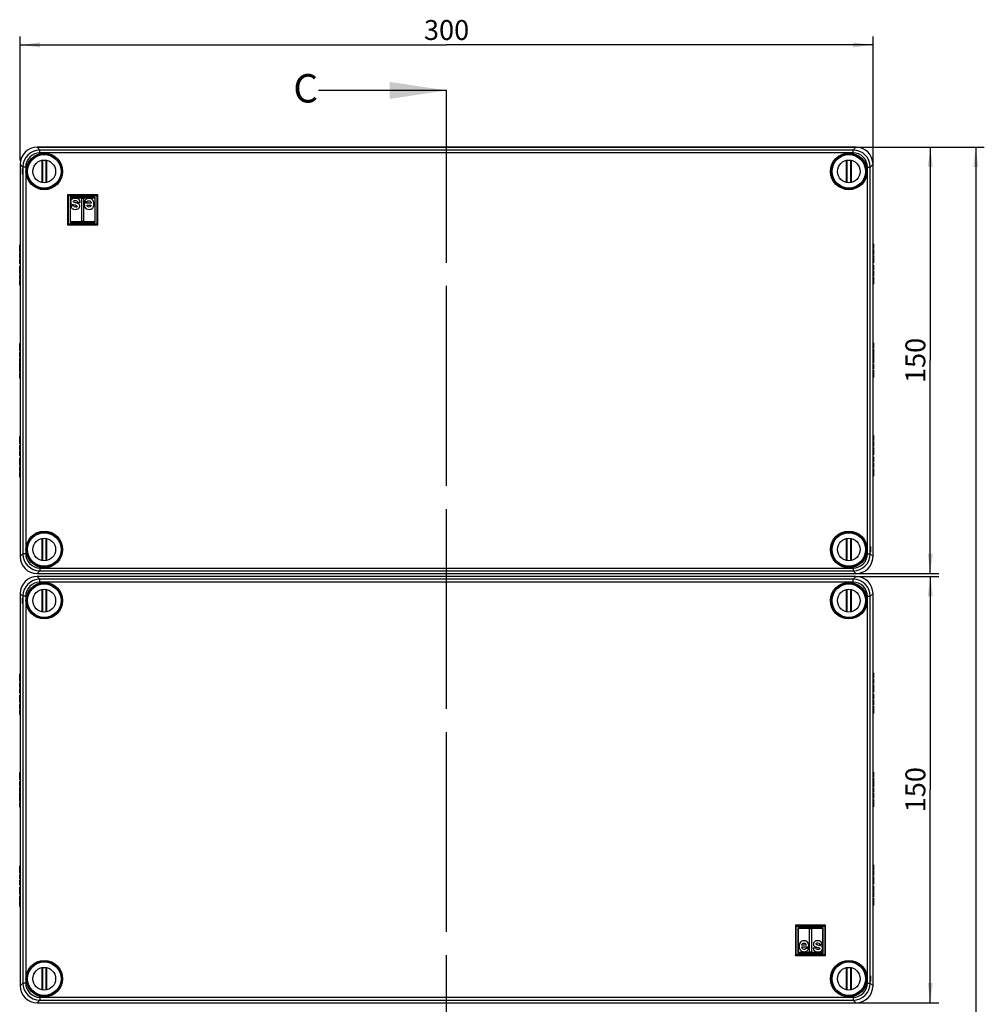
# Model space of a CAD drawing. Units: millimetres. Extents: x 0 to 1189, y 0 to 841.
# Drawn here: x 426 to 596, y 515 to 688 of the extents above; entities that cross this region are included whole.
import ezdxf

# ---------------------------------------------------------------- set-up
doc = ezdxf.new("R2010")
doc.units = ezdxf.units.MM
doc.header["$LTSCALE"] = 65.395
doc.linetypes.add('CENTER', pattern=[0.6, 0.375, -0.075, 0.075, -0.075])
doc.layers.get('0').update_dxf_attribs({"linetype": 'CONTINUOUS'})
for name, color, linetype in [('AUSFORMSCHRAEGEN', 7, 'CONTINUOUS'), ('BEZUGSACHSEN', 7, 'CONTINUOUS'), ('BG_STARTBEZUEGE', 7, 'CONTINUOUS'), ('KONSTRUKTIONSELEMENTE', 7, 'CONTINUOUS'), ('RUNDUNGEN', 7, 'CONTINUOUS'), ('ZEICHNUNGSBEMASSUNGEN', 7, 'CONTINUOUS')]:
    doc.layers.add(name, color=color, linetype=linetype)
doc.styles.get("Standard").update_dxf_attribs({"font": 'txt', "width": 0.7})
doc.dimstyles.new('DIMSTYLE_2', dxfattribs={"dimtxt": 3.5, "dimasz": 3.5, "dimexe": 0.18, "dimexo": 0.0625, "dimgap": 0.09, "dimtad": 1, "dimdec": 3, "dimlfac": 2, "dimdsep": 46, "dimtxsty": 'STANDARD', "dimblk": '_FILLED', "dimblk1": '_FILLED', "dimblk2": '_FILLED', "dimcen": 0.09, "dimclrt": 5, "dimadec": 0, "dimazin": 0, "dimtp": 0.5, "dimtm": 0.5, "dimtfac": 1, "dimtdec": 3, "dimtofl": 0, "dimtmove": 0, "dimatfit": 3, "dimldrblk": '_FILLED', "dimfxl": 1, "dimtolj": 1, "dimarcsym": 0})
doc.dimstyles.new('DIMSTYLE_5', dxfattribs={"dimtxt": 3.5, "dimasz": 3.5, "dimexe": 0.18, "dimexo": 0.0625, "dimgap": 0.09, "dimtad": 1, "dimdec": 3, "dimlfac": 2, "dimdsep": 46, "dimtxsty": 'STANDARD', "dimblk": '_FILLED', "dimblk1": '_FILLED', "dimblk2": '_FILLED', "dimcen": 0.09, "dimclrt": 5, "dimadec": 0, "dimazin": 0, "dimtp": 1.2, "dimtm": 1.2, "dimtfac": 1, "dimtdec": 3, "dimtofl": 0, "dimtmove": 0, "dimatfit": 3, "dimldrblk": '_FILLED', "dimfxl": 1, "dimtolj": 1, "dimarcsym": 0})

# ---------------------------------------------------------------- blocks, each defined once
blk = doc.blocks.new('_FILLED')
at = {"color": 0, "linetype": 'BYBLOCK'}
blk.add_solid([(0, 0), (-1, 0.125), (-1, -0.125)], dxfattribs=at)
blk = doc.blocks.new('*D2')
at = {"layer": 'ZEICHNUNGSBEMASSUNGEN', "color": 2, "linetype": 'CONTINUOUS'}
for p, q in [((426.56, 662.94), (426.56, 684.79)), ((576.56, 660.67), (576.56, 684.79)), ((426.56, 683.29), (501.56, 683.29)), ((576.56, 683.29), (501.56, 683.29))]:
    blk.add_line(p, q, dxfattribs=at)
at = {"layer": 'ZEICHNUNGSBEMASSUNGEN', "color": 2, "linetype": 'CONTINUOUS', "xscale": 3.5, "yscale": 3.5, "zscale": 3.5, "rotation": 180}
blk.add_blockref('_FILLED', (426.56, 683.29), dxfattribs=at)
at = {"layer": 'ZEICHNUNGSBEMASSUNGEN', "color": 2, "linetype": 'CONTINUOUS', "xscale": 3.5, "yscale": 3.5, "zscale": 3.5}
blk.add_blockref('_FILLED', (576.56, 683.29), dxfattribs=at)
at = {"layer": 'ZEICHNUNGSBEMASSUNGEN', "color": 5, "linetype": 'CONTINUOUS', "insert": (501.56, 687.66), "char_height": 3.5, "width": 8, "attachment_point": 2, "line_spacing_factor": 0.9}
blk.add_mtext('300', dxfattribs=at)
blk = doc.blocks.new('*D14')
at = {"layer": 'ZEICHNUNGSBEMASSUNGEN', "color": 2, "linetype": 'CONTINUOUS'}
for p, q in [((573.56, 589.79), (588.13, 589.79)), ((586.63, 589.79), (586.63, 552.29)), ((586.63, 514.79), (586.63, 552.29)), ((573.56, 514.79), (588.13, 514.79))]:
    blk.add_line(p, q, dxfattribs=at)
at = {"layer": 'ZEICHNUNGSBEMASSUNGEN', "color": 2, "linetype": 'CONTINUOUS', "xscale": 3.5, "yscale": 3.5, "zscale": 3.5}
for p, rotation in [((586.63, 589.79), 90), ((586.63, 514.79), 270)]:
    blk.add_blockref('_FILLED', p, dxfattribs=dict(at, rotation=rotation))
at = {"layer": 'ZEICHNUNGSBEMASSUNGEN', "color": 5, "linetype": 'CONTINUOUS', "insert": (582.26, 552.29), "char_height": 3.5, "width": 7.25, "attachment_point": 2, "rotation": 90, "line_spacing_factor": 0.9}
blk.add_mtext('150', dxfattribs=at)
blk = doc.blocks.new('*D15')
at = {"layer": 'ZEICHNUNGSBEMASSUNGEN', "color": 2, "linetype": 'CONTINUOUS'}
for p, q in [((573.56, 665.29), (588.13, 665.29)), ((586.63, 665.29), (586.63, 627.79)), ((586.63, 590.29), (586.63, 627.79)), ((573.56, 590.29), (588.13, 590.29))]:
    blk.add_line(p, q, dxfattribs=at)
at = {"layer": 'ZEICHNUNGSBEMASSUNGEN', "color": 2, "linetype": 'CONTINUOUS', "xscale": 3.5, "yscale": 3.5, "zscale": 3.5}
for p, rotation in [((586.63, 665.29), 90), ((586.63, 590.29), 270)]:
    blk.add_blockref('_FILLED', p, dxfattribs=dict(at, rotation=rotation))
at = {"layer": 'ZEICHNUNGSBEMASSUNGEN', "color": 5, "linetype": 'CONTINUOUS', "insert": (582.26, 627.79), "char_height": 3.5, "width": 7.25, "attachment_point": 2, "rotation": 90, "line_spacing_factor": 0.9}
blk.add_mtext('150', dxfattribs=at)
blk = doc.blocks.new('*D16')
at = {"layer": 'ZEICHNUNGSBEMASSUNGEN', "color": 2, "linetype": 'CONTINUOUS'}
for p, q in [((429.56, 665.29), (596.13, 665.29)), ((594.63, 665.29), (594.63, 402.04)), ((594.63, 138.79), (594.63, 402.04)), ((429.56, 138.79), (596.13, 138.79))]:
    blk.add_line(p, q, dxfattribs=at)
at = {"layer": 'ZEICHNUNGSBEMASSUNGEN', "color": 2, "linetype": 'CONTINUOUS', "xscale": 3.5, "yscale": 3.5, "zscale": 3.5}
for p, rotation in [((594.63, 665.29), 90), ((594.63, 138.79), 270)]:
    blk.add_blockref('_FILLED', p, dxfattribs=dict(at, rotation=rotation))
at = {"layer": 'ZEICHNUNGSBEMASSUNGEN', "color": 5, "linetype": 'CONTINUOUS', "insert": (590.26, 402.04), "char_height": 3.5, "width": 9.75, "attachment_point": 2, "rotation": 90, "line_spacing_factor": 0.9}
blk.add_mtext('1053', dxfattribs=at)

msp = doc.modelspace()

# ---------------------------------------------------------------- linework, layer by layer
at = {"color": 7, "linetype": 'CONTINUOUS'}
for p, q in [((501.558, 675.28974), (479.01186, 675.28974)), ((435.333, 656.51474), (435.333, 652.06474)), ((439.783, 656.51474), (435.333, 656.51474)), ((435.43752, 655.65416), (435.433, 656.41474)), ((435.433, 656.41474), (439.683, 656.41474)), ((439.683, 656.41474), (439.683, 652.16474)), ((439.783, 652.06474), (439.783, 656.51474)), ((435.433, 652.16474), (435.43795, 655.66099)), ((435.98431, 654.97701), (435.49891, 654.97701)), ((436.30512, 655.07901), (435.93, 655.1671)), ((436.30508, 655.07885), (436.34751, 655.07036)), ((436.62416, 655.6576), (437.10956, 655.6576)), ((437.333, 656.28974), (437.333, 652.28974)), ((437.783, 656.28974), (437.333, 656.28974)), ((437.783, 652.28974), (437.783, 656.28974)), ((439.06352, 655.45733), (437.83134, 655.45733)), ((437.85171, 655.72379), (438.33711, 655.72379)), ((438.31674, 655.12297), (439.06012, 655.12297)), ((435.333, 652.06474), (439.783, 652.06474)), ((439.683, 652.16474), (435.433, 652.16474)), ((437.333, 652.28974), (437.783, 652.28974)), ((426.483, 646.85888), (426.483, 648.13974)), ((426.558, 648.13974), (426.483, 648.13974)), ((426.558, 647.92472), (426.483, 647.92472)), ((576.558, 648.32143), (576.633, 648.32143)), ((576.633, 648.32143), (576.633, 647.46958)), ((426.558, 647.49468), (426.483, 647.49468)), ((426.558, 647.0739), (426.483, 647.0739)), ((426.558, 646.85888), (426.483, 646.85888)), ((426.483, 645.77863), (426.483, 646.63357)), ((426.558, 646.63357), (426.483, 646.63357)), ((576.558, 647.46958), (576.633, 647.46958)), ((576.558, 647.30085), (576.633, 647.30085)), ((576.558, 646.44592), (576.633, 646.44592)), ((576.558, 646.22061), (576.633, 646.22061)), ((576.558, 646.00559), (576.633, 646.00559)), ((576.633, 647.30085), (576.633, 646.44592)), ((576.633, 646.22061), (576.633, 644.93974)), ((426.558, 645.77863), (426.483, 645.77863)), ((426.483, 644.75806), (426.483, 645.60991)), ((426.558, 645.60991), (426.483, 645.60991)), ((426.558, 644.75806), (426.483, 644.75806)), ((426.483, 643.10888), (426.483, 644.38974)), ((426.558, 644.38974), (426.483, 644.38974)), ((576.558, 645.5848), (576.633, 645.5848)), ((576.558, 645.15476), (576.633, 645.15476)), ((576.558, 644.93974), (576.633, 644.93974)), ((576.558, 644.57143), (576.633, 644.57143)), ((576.633, 644.57143), (576.633, 643.71958)), ((426.558, 644.17472), (426.483, 644.17472)), ((426.558, 643.74468), (426.483, 643.74468)), ((426.558, 643.3239), (426.483, 643.3239)), ((426.558, 643.10888), (426.483, 643.10888)), ((426.483, 642.02863), (426.483, 642.88357)), ((426.558, 642.88357), (426.483, 642.88357)), ((576.558, 643.71958), (576.633, 643.71958)), ((576.558, 643.55085), (576.633, 643.55085)), ((576.558, 642.69592), (576.633, 642.69592)), ((576.633, 643.55085), (576.633, 642.69592)), ((426.558, 642.02863), (426.483, 642.02863)), ((426.483, 641.00806), (426.483, 641.85991)), ((426.558, 641.85991), (426.483, 641.85991)), ((426.558, 641.00806), (426.483, 641.00806)), ((576.558, 642.47061), (576.633, 642.47061)), ((576.558, 642.25559), (576.633, 642.25559)), ((576.558, 641.8348), (576.633, 641.8348)), ((576.558, 641.40476), (576.633, 641.40476)), ((576.558, 641.18974), (576.633, 641.18974)), ((576.633, 642.47061), (576.633, 641.18974)), ((426.483, 629.50888), (426.483, 630.78974)), ((426.558, 630.78974), (426.483, 630.78974)), ((426.558, 630.57472), (426.483, 630.57472)), ((576.558, 630.88542), (576.633, 630.88542)), ((576.633, 630.88542), (576.633, 630.03048)), ((426.558, 630.14468), (426.483, 630.14468)), ((426.558, 629.7239), (426.483, 629.7239)), ((426.558, 629.50888), (426.483, 629.50888)), ((426.483, 628.42863), (426.483, 629.28357)), ((426.558, 629.28357), (426.483, 629.28357)), ((576.558, 630.03048), (576.633, 630.03048)), ((576.558, 629.8597), (576.633, 629.8597)), ((576.558, 629.84324), (576.633, 629.84324)), ((576.558, 628.98727), (576.633, 628.98727)), ((576.558, 628.97904), (576.633, 628.97904)), ((576.558, 628.93583), (576.633, 628.93583)), ((576.558, 628.77122), (576.633, 628.77122)), ((576.633, 629.8597), (576.633, 628.98727)), ((576.633, 628.93583), (576.633, 628.26814)), ((426.558, 628.42863), (426.483, 628.42863)), ((426.558, 628.26197), (426.483, 628.26197)), ((426.483, 627.43583), (426.483, 628.23419)), ((426.558, 628.23419), (426.483, 628.23419)), ((426.558, 627.43583), (426.483, 627.43583)), ((426.483, 627.406), (426.483, 627.42663)), ((426.558, 627.406), (426.483, 627.406)), ((426.483, 626.64365), (426.483, 627.31135)), ((426.558, 627.31135), (426.483, 627.31135)), ((576.558, 628.26814), (576.633, 628.26814)), ((576.558, 628.17349), (576.633, 628.17349)), ((576.558, 628.14365), (576.633, 628.14365)), ((576.558, 627.3453), (576.633, 627.3453)), ((576.558, 627.31752), (576.633, 627.31752)), ((576.558, 627.15085), (576.633, 627.15085)), ((576.633, 628.17349), (576.633, 628.15286)), ((576.633, 628.14365), (576.633, 627.3453)), ((576.633, 627.15085), (576.633, 626.29592)), ((426.558, 626.80826), (426.483, 626.80826)), ((426.558, 626.64365), (426.483, 626.64365)), ((426.558, 626.60044), (426.483, 626.60044)), ((426.483, 625.71978), (426.483, 626.59221)), ((426.558, 626.59221), (426.483, 626.59221)), ((426.558, 625.73624), (426.483, 625.73624)), ((426.558, 625.71978), (426.483, 625.71978)), ((426.483, 624.69406), (426.483, 625.549)), ((426.558, 625.549), (426.483, 625.549)), ((576.558, 626.29592), (576.633, 626.29592)), ((576.558, 626.07061), (576.633, 626.07061)), ((576.558, 625.85559), (576.633, 625.85559)), ((576.558, 625.4348), (576.633, 625.4348)), ((576.633, 626.07061), (576.633, 624.78974)), ((426.558, 624.69406), (426.483, 624.69406)), ((576.558, 625.00476), (576.633, 625.00476)), ((576.558, 624.78974), (576.633, 624.78974)), ((426.483, 613.10888), (426.483, 614.38974)), ((426.558, 614.38974), (426.483, 614.38974)), ((426.558, 614.17472), (426.483, 614.17472)), ((426.558, 613.74468), (426.483, 613.74468)), ((426.558, 613.3239), (426.483, 613.3239)), ((426.558, 613.10888), (426.483, 613.10888)), ((576.558, 614.57143), (576.633, 614.57143)), ((576.558, 613.71958), (576.633, 613.71958)), ((576.558, 613.55085), (576.633, 613.55085)), ((576.633, 614.57143), (576.633, 613.71958)), ((576.633, 613.55085), (576.633, 612.69592)), ((426.483, 612.02863), (426.483, 612.88357)), ((426.558, 612.88357), (426.483, 612.88357)), ((426.558, 612.02863), (426.483, 612.02863)), ((426.483, 611.00806), (426.483, 611.85991)), ((426.558, 611.85991), (426.483, 611.85991)), ((576.558, 612.69592), (576.633, 612.69592)), ((576.558, 612.47061), (576.633, 612.47061)), ((576.558, 612.25559), (576.633, 612.25559)), ((576.558, 611.8348), (576.633, 611.8348)), ((576.558, 611.40476), (576.633, 611.40476)), ((576.633, 612.47061), (576.633, 611.18974)), ((426.558, 611.00806), (426.483, 611.00806)), ((426.483, 609.35888), (426.483, 610.63974)), ((426.558, 610.63974), (426.483, 610.63974)), ((426.558, 610.42472), (426.483, 610.42472)), ((426.558, 609.99468), (426.483, 609.99468)), ((576.558, 611.18974), (576.633, 611.18974)), ((576.558, 610.82143), (576.633, 610.82143)), ((576.558, 609.96958), (576.633, 609.96958)), ((576.558, 609.80085), (576.633, 609.80085)), ((576.633, 610.82143), (576.633, 609.96958)), ((576.633, 609.80085), (576.633, 608.94592)), ((426.558, 609.5739), (426.483, 609.5739)), ((426.558, 609.35888), (426.483, 609.35888)), ((426.483, 608.27863), (426.483, 609.13357)), ((426.558, 609.13357), (426.483, 609.13357)), ((426.558, 608.27863), (426.483, 608.27863)), ((426.483, 607.25806), (426.483, 608.10991)), ((426.558, 608.10991), (426.483, 608.10991)), ((576.558, 608.94592), (576.633, 608.94592)), ((576.558, 608.72061), (576.633, 608.72061)), ((576.558, 608.50559), (576.633, 608.50559)), ((576.558, 608.0848), (576.633, 608.0848)), ((576.633, 608.72061), (576.633, 607.43974)), ((426.558, 607.25806), (426.483, 607.25806)), ((576.558, 607.65476), (576.633, 607.65476)), ((576.558, 607.43974), (576.633, 607.43974)), ((426.483, 571.35888), (426.483, 572.63974)), ((426.558, 572.63974), (426.483, 572.63974)), ((426.558, 572.42472), (426.483, 572.42472)), ((426.558, 571.99468), (426.483, 571.99468)), ((426.558, 571.5739), (426.483, 571.5739)), ((576.558, 572.82143), (576.633, 572.82143)), ((576.558, 571.96958), (576.633, 571.96958)), ((576.558, 571.80085), (576.633, 571.80085)), ((576.633, 572.82143), (576.633, 571.96958)), ((576.633, 571.80085), (576.633, 570.94592)), ((426.558, 571.35888), (426.483, 571.35888)), ((426.483, 570.27863), (426.483, 571.13357)), ((426.558, 571.13357), (426.483, 571.13357)), ((426.558, 570.27863), (426.483, 570.27863)), ((426.483, 569.25806), (426.483, 570.10991)), ((426.558, 570.10991), (426.483, 570.10991)), ((576.558, 570.94592), (576.633, 570.94592)), ((576.558, 570.72061), (576.633, 570.72061)), ((576.558, 570.50559), (576.633, 570.50559)), ((576.558, 570.0848), (576.633, 570.0848)), ((576.633, 570.72061), (576.633, 569.43974)), ((426.558, 569.25806), (426.483, 569.25806)), ((426.483, 567.60888), (426.483, 568.88974)), ((426.558, 568.88974), (426.483, 568.88974)), ((426.558, 568.67472), (426.483, 568.67472)), ((426.558, 568.24468), (426.483, 568.24468)), ((576.558, 569.65476), (576.633, 569.65476)), ((576.558, 569.43974), (576.633, 569.43974)), ((576.558, 569.07143), (576.633, 569.07143)), ((576.558, 568.21958), (576.633, 568.21958)), ((576.633, 569.07143), (576.633, 568.21958)), ((426.558, 567.8239), (426.483, 567.8239)), ((426.558, 567.60888), (426.483, 567.60888)), ((426.483, 566.52863), (426.483, 567.38357)), ((426.558, 567.38357), (426.483, 567.38357)), ((426.558, 566.52863), (426.483, 566.52863)), ((426.483, 565.50806), (426.483, 566.35991)), ((426.558, 566.35991), (426.483, 566.35991)), ((576.558, 568.05085), (576.633, 568.05085)), ((576.558, 567.19592), (576.633, 567.19592)), ((576.558, 566.97061), (576.633, 566.97061)), ((576.558, 566.75559), (576.633, 566.75559)), ((576.558, 566.3348), (576.633, 566.3348)), ((576.633, 568.05085), (576.633, 567.19592)), ((576.633, 566.97061), (576.633, 565.68974)), ((426.558, 565.50806), (426.483, 565.50806)), ((576.558, 565.90476), (576.633, 565.90476)), ((576.558, 565.68974), (576.633, 565.68974)), ((426.483, 554.00888), (426.483, 555.28974)), ((426.558, 555.28974), (426.483, 555.28974)), ((426.558, 555.07472), (426.483, 555.07472)), ((426.558, 554.64468), (426.483, 554.64468)), ((426.558, 554.2239), (426.483, 554.2239)), ((576.558, 555.38542), (576.633, 555.38542)), ((576.558, 554.53048), (576.633, 554.53048)), ((576.558, 554.3597), (576.633, 554.3597)), ((576.558, 554.34324), (576.633, 554.34324)), ((576.633, 555.38542), (576.633, 554.53048)), ((576.633, 554.3597), (576.633, 553.48727)), ((426.558, 554.00888), (426.483, 554.00888)), ((426.483, 552.92863), (426.483, 553.78357)), ((426.558, 553.78357), (426.483, 553.78357)), ((426.558, 552.92863), (426.483, 552.92863)), ((426.558, 552.76197), (426.483, 552.76197)), ((426.483, 551.93583), (426.483, 552.73419)), ((426.558, 552.73419), (426.483, 552.73419)), ((576.558, 553.48727), (576.633, 553.48727)), ((576.558, 553.47904), (576.633, 553.47904)), ((576.558, 553.43583), (576.633, 553.43583)), ((576.558, 553.27122), (576.633, 553.27122)), ((576.558, 552.76814), (576.633, 552.76814)), ((576.558, 552.67349), (576.633, 552.67349)), ((576.558, 552.64365), (576.633, 552.64365)), ((576.633, 553.43583), (576.633, 552.76814)), ((576.633, 552.67349), (576.633, 552.65286)), ((576.633, 552.64365), (576.633, 551.8453)), ((426.558, 551.93583), (426.483, 551.93583)), ((426.483, 551.906), (426.483, 551.92663)), ((426.558, 551.906), (426.483, 551.906)), ((426.483, 551.14365), (426.483, 551.81135)), ((426.558, 551.81135), (426.483, 551.81135)), ((426.558, 551.30826), (426.483, 551.30826)), ((426.558, 551.14365), (426.483, 551.14365)), ((426.558, 551.10044), (426.483, 551.10044)), ((426.483, 550.21978), (426.483, 551.09221)), ((426.558, 551.09221), (426.483, 551.09221)), ((576.558, 551.8453), (576.633, 551.8453)), ((576.558, 551.81752), (576.633, 551.81752)), ((576.558, 551.65085), (576.633, 551.65085)), ((576.558, 550.79592), (576.633, 550.79592)), ((576.633, 551.65085), (576.633, 550.79592)), ((426.558, 550.23624), (426.483, 550.23624)), ((426.558, 550.21978), (426.483, 550.21978)), ((426.483, 549.19406), (426.483, 550.049)), ((426.558, 550.049), (426.483, 550.049)), ((426.558, 549.19406), (426.483, 549.19406)), ((576.558, 550.57061), (576.633, 550.57061)), ((576.558, 550.35559), (576.633, 550.35559)), ((576.558, 549.9348), (576.633, 549.9348)), ((576.558, 549.50476), (576.633, 549.50476)), ((576.558, 549.28974), (576.633, 549.28974)), ((576.633, 550.57061), (576.633, 549.28974)), ((426.483, 537.60888), (426.483, 538.88974)), ((426.558, 538.88974), (426.483, 538.88974)), ((426.558, 538.67472), (426.483, 538.67472)), ((576.558, 539.07143), (576.633, 539.07143)), ((576.633, 539.07143), (576.633, 538.21958)), ((426.558, 538.24468), (426.483, 538.24468)), ((426.558, 537.8239), (426.483, 537.8239)), ((426.558, 537.60888), (426.483, 537.60888)), ((426.483, 536.52863), (426.483, 537.38357)), ((426.558, 537.38357), (426.483, 537.38357)), ((576.558, 538.21958), (576.633, 538.21958)), ((576.558, 538.05085), (576.633, 538.05085)), ((576.558, 537.19592), (576.633, 537.19592)), ((576.558, 536.97061), (576.633, 536.97061)), ((576.633, 538.05085), (576.633, 537.19592)), ((576.633, 536.97061), (576.633, 535.68974)), ((426.558, 536.52863), (426.483, 536.52863)), ((426.483, 535.50806), (426.483, 536.35991)), ((426.558, 536.35991), (426.483, 536.35991)), ((426.558, 535.50806), (426.483, 535.50806)), ((576.558, 536.75559), (576.633, 536.75559)), ((576.558, 536.3348), (576.633, 536.3348)), ((576.558, 535.90476), (576.633, 535.90476)), ((576.558, 535.68974), (576.633, 535.68974)), ((576.558, 535.32143), (576.633, 535.32143)), ((576.633, 535.32143), (576.633, 534.46958)), ((426.483, 533.85888), (426.483, 535.13974)), ((426.558, 535.13974), (426.483, 535.13974)), ((426.558, 534.92472), (426.483, 534.92472)), ((426.558, 534.49468), (426.483, 534.49468)), ((426.558, 534.0739), (426.483, 534.0739)), ((426.558, 533.85888), (426.483, 533.85888)), ((426.483, 532.77863), (426.483, 533.63357)), ((426.558, 533.63357), (426.483, 533.63357)), ((576.558, 534.46958), (576.633, 534.46958)), ((576.558, 534.30085), (576.633, 534.30085)), ((576.558, 533.44592), (576.633, 533.44592)), ((576.633, 534.30085), (576.633, 533.44592)), ((426.558, 532.77863), (426.483, 532.77863)), ((426.483, 531.75806), (426.483, 532.60991)), ((426.558, 532.60991), (426.483, 532.60991)), ((426.558, 531.75806), (426.483, 531.75806)), ((576.558, 533.22061), (576.633, 533.22061)), ((576.558, 533.00559), (576.633, 533.00559)), ((576.558, 532.5848), (576.633, 532.5848)), ((576.558, 532.15476), (576.633, 532.15476)), ((576.558, 531.93974), (576.633, 531.93974)), ((576.633, 533.22061), (576.633, 531.93974)), ((563.333, 528.01474), (563.333, 523.56474)), ((567.783, 528.01474), (563.333, 528.01474)), ((563.433, 523.66474), (563.433, 527.91474)), ((563.433, 527.91474), (567.683, 527.91474)), ((565.333, 527.78974), (565.333, 523.78974)), ((565.783, 527.78974), (565.333, 527.78974)), ((565.783, 523.78974), (565.783, 527.78974)), ((567.683, 527.91474), (567.67806, 524.41849)), ((567.783, 523.56474), (567.783, 528.01474)), ((564.79926, 524.95651), (564.05588, 524.95651)), ((566.81092, 525.00064), (566.76849, 525.00913)), ((566.81089, 525.00048), (567.18601, 524.91238)), ((567.1317, 525.10247), (567.6171, 525.10247)), ((563.333, 523.56474), (567.783, 523.56474)), ((567.683, 523.66474), (563.433, 523.66474)), ((564.05249, 524.62216), (565.28467, 524.62216)), ((565.2643, 524.3557), (564.7789, 524.3557)), ((565.333, 523.78974), (565.783, 523.78974)), ((566.49185, 524.42189), (566.00644, 524.42189)), ((567.67849, 524.42533), (567.683, 523.66474))]:
    msp.add_line(p, q, dxfattribs=at)
at = {"color": 7, "linetype": 'CENTER'}
msp.add_line((501.558, 660.36551), (501.558, 675.28974), dxfattribs=at)
at = {"color": 9, "linetype": 'CENTER'}
msp.add_line((501.558, 144.71051), (501.558, 660.36551), dxfattribs=at)
at = {"color": 9, "linetype": 'CONTINUOUS'}
for p, q in [((576.558, 648.19077), (576.633, 648.19077)), ((576.558, 647.8955), (576.633, 647.8955)), ((426.558, 646.50908), (426.483, 646.50908)), ((426.558, 646.21587), (426.483, 646.21587)), ((576.558, 647.59921), (576.633, 647.59921)), ((576.558, 647.17534), (576.633, 647.17534)), ((576.558, 646.86361), (576.633, 646.86361)), ((576.558, 646.5704), (576.633, 646.5704)), ((426.558, 645.90415), (426.483, 645.90415)), ((426.558, 645.48028), (426.483, 645.48028)), ((426.558, 645.18398), (426.483, 645.18398)), ((426.558, 644.88871), (426.483, 644.88871)), ((576.558, 644.44077), (576.633, 644.44077)), ((426.558, 642.75908), (426.483, 642.75908)), ((576.558, 644.1455), (576.633, 644.1455)), ((576.558, 643.84921), (576.633, 643.84921)), ((576.558, 643.42534), (576.633, 643.42534)), ((576.558, 643.11361), (576.633, 643.11361)), ((576.558, 642.8204), (576.633, 642.8204)), ((426.558, 642.46587), (426.483, 642.46587)), ((426.558, 642.15415), (426.483, 642.15415)), ((426.558, 641.73028), (426.483, 641.73028)), ((426.558, 641.43398), (426.483, 641.43398)), ((426.558, 641.13871), (426.483, 641.13871)), ((576.558, 630.75991), (576.633, 630.75991)), ((576.558, 630.44818), (576.633, 630.44818)), ((426.558, 629.15908), (426.483, 629.15908)), ((426.558, 628.86587), (426.483, 628.86587)), ((576.558, 630.15497), (576.633, 630.15497)), ((576.558, 629.72184), (576.633, 629.72184)), ((576.558, 629.40085), (576.633, 629.40085)), ((576.558, 629.11999), (576.633, 629.11999)), ((426.558, 628.55415), (426.483, 628.55415)), ((576.558, 627.02534), (576.633, 627.02534)), ((426.558, 626.4595), (426.483, 626.4595)), ((426.558, 626.17863), (426.483, 626.17863)), ((426.558, 625.85764), (426.483, 625.85764)), ((426.558, 625.42452), (426.483, 625.42452)), ((576.558, 626.71361), (576.633, 626.71361)), ((576.558, 626.4204), (576.633, 626.4204)), ((426.558, 625.13131), (426.483, 625.13131)), ((426.558, 624.81958), (426.483, 624.81958)), ((576.558, 614.44077), (576.633, 614.44077)), ((576.558, 614.1455), (576.633, 614.1455)), ((576.558, 613.84921), (576.633, 613.84921)), ((576.558, 613.42534), (576.633, 613.42534)), ((576.558, 613.11361), (576.633, 613.11361)), ((426.558, 612.75908), (426.483, 612.75908)), ((426.558, 612.46587), (426.483, 612.46587)), ((426.558, 612.15415), (426.483, 612.15415)), ((426.558, 611.73028), (426.483, 611.73028)), ((426.558, 611.43398), (426.483, 611.43398)), ((576.558, 612.8204), (576.633, 612.8204)), ((426.558, 611.13871), (426.483, 611.13871)), ((576.558, 610.69077), (576.633, 610.69077)), ((576.558, 610.3955), (576.633, 610.3955)), ((576.558, 610.09921), (576.633, 610.09921)), ((576.558, 609.67534), (576.633, 609.67534)), ((426.558, 609.00908), (426.483, 609.00908)), ((426.558, 608.71587), (426.483, 608.71587)), ((426.558, 608.40415), (426.483, 608.40415)), ((426.558, 607.98028), (426.483, 607.98028)), ((576.558, 609.36361), (576.633, 609.36361)), ((576.558, 609.0704), (576.633, 609.0704)), ((426.558, 607.68398), (426.483, 607.68398)), ((426.558, 607.38871), (426.483, 607.38871)), ((576.558, 572.69077), (576.633, 572.69077)), ((576.558, 572.3955), (576.633, 572.3955)), ((576.558, 572.09921), (576.633, 572.09921)), ((576.558, 571.67534), (576.633, 571.67534)), ((426.558, 571.00908), (426.483, 571.00908)), ((426.558, 570.71587), (426.483, 570.71587)), ((426.558, 570.40415), (426.483, 570.40415)), ((426.558, 569.98028), (426.483, 569.98028)), ((576.558, 571.36361), (576.633, 571.36361)), ((576.558, 571.0704), (576.633, 571.0704)), ((426.558, 569.68398), (426.483, 569.68398)), ((426.558, 569.38871), (426.483, 569.38871)), ((576.558, 568.94077), (576.633, 568.94077)), ((576.558, 568.6455), (576.633, 568.6455)), ((576.558, 568.34921), (576.633, 568.34921)), ((426.558, 567.25908), (426.483, 567.25908)), ((426.558, 566.96587), (426.483, 566.96587)), ((426.558, 566.65415), (426.483, 566.65415)), ((576.558, 567.92534), (576.633, 567.92534)), ((576.558, 567.61361), (576.633, 567.61361)), ((576.558, 567.3204), (576.633, 567.3204)), ((426.558, 566.23028), (426.483, 566.23028)), ((426.558, 565.93398), (426.483, 565.93398)), ((426.558, 565.63871), (426.483, 565.63871)), ((576.558, 555.25991), (576.633, 555.25991)), ((576.558, 554.94818), (576.633, 554.94818)), ((576.558, 554.65497), (576.633, 554.65497)), ((576.558, 554.22184), (576.633, 554.22184)), ((426.558, 553.65908), (426.483, 553.65908)), ((426.558, 553.36587), (426.483, 553.36587)), ((426.558, 553.05415), (426.483, 553.05415)), ((576.558, 553.90085), (576.633, 553.90085)), ((576.558, 553.61999), (576.633, 553.61999)), ((426.558, 550.9595), (426.483, 550.9595)), ((576.558, 551.52534), (576.633, 551.52534)), ((576.558, 551.21361), (576.633, 551.21361)), ((576.558, 550.9204), (576.633, 550.9204)), ((426.558, 550.67863), (426.483, 550.67863)), ((426.558, 550.35764), (426.483, 550.35764)), ((426.558, 549.92452), (426.483, 549.92452)), ((426.558, 549.63131), (426.483, 549.63131)), ((426.558, 549.31958), (426.483, 549.31958)), ((576.558, 538.94077), (576.633, 538.94077)), ((576.558, 538.6455), (576.633, 538.6455)), ((426.558, 537.25908), (426.483, 537.25908)), ((426.558, 536.96587), (426.483, 536.96587)), ((576.558, 538.34921), (576.633, 538.34921)), ((576.558, 537.92534), (576.633, 537.92534)), ((576.558, 537.61361), (576.633, 537.61361)), ((576.558, 537.3204), (576.633, 537.3204)), ((426.558, 536.65415), (426.483, 536.65415)), ((426.558, 536.23028), (426.483, 536.23028)), ((426.558, 535.93398), (426.483, 535.93398)), ((426.558, 535.63871), (426.483, 535.63871)), ((576.558, 535.19077), (576.633, 535.19077)), ((426.558, 533.50908), (426.483, 533.50908)), ((576.558, 534.8955), (576.633, 534.8955)), ((576.558, 534.59921), (576.633, 534.59921)), ((576.558, 534.17534), (576.633, 534.17534)), ((576.558, 533.86361), (576.633, 533.86361)), ((576.558, 533.5704), (576.633, 533.5704)), ((426.558, 533.21587), (426.483, 533.21587)), ((426.558, 532.90415), (426.483, 532.90415)), ((426.558, 532.48028), (426.483, 532.48028)), ((426.558, 532.18398), (426.483, 532.18398)), ((426.558, 531.88871), (426.483, 531.88871))]:
    msp.add_line(p, q, dxfattribs=at)
at = {"color": 7, "linetype": 'CONTINUOUS'}
for centre, start, end in [((436.23207, 656.4605), 249.2757911, 256.8543135), ((566.88394, 523.61898), 69.2757911, 76.8543135)]:
    msp.add_arc(centre, 1.32821, start, end, dxfattribs=at)
for points in [[(435.64487, 656.11924), (435.51079, 656.00383), (435.44209, 655.84927), (435.44291, 655.65647), (435.44293, 655.6542)], [(567.47114, 523.96025), (567.60522, 524.07566), (567.67391, 524.23022), (567.6731, 524.42301), (567.67308, 524.42528)]]:
    msp.add_open_spline(points, degree=3, knots=[0, 0, 0, 0, 0.988264866, 1, 1, 1, 1], dxfattribs=at)
for points in [[(435.4429, 655.66099), (435.4429, 655.57443), (435.45987, 655.49806), (435.4941, 655.43372)], [(435.4941, 655.43372), (435.54473, 655.33852), (435.63299, 655.26724), (435.76206, 655.21824)], [(435.49891, 654.97701), (435.52606, 654.56629), (435.79422, 654.36092), (436.30339, 654.36092)], [(436.24229, 656.29236), (435.97752, 656.29236), (435.77895, 656.23465), (435.64487, 656.11924)], [(435.9283, 655.75094), (435.9283, 655.80186), (435.95885, 655.84259), (436.01674, 655.8728)], [(436.01875, 655.60597), (435.95885, 655.63553), (435.9283, 655.68306), (435.9283, 655.75094)], [(436.30339, 654.73261), (436.12009, 654.73261), (436.01486, 654.81408), (435.98431, 654.97701)], [(436.01674, 655.8728), (436.07596, 655.90369), (436.14894, 655.91897), (436.2355, 655.91897)], [(436.32043, 655.52057), (436.19137, 655.54219), (436.08954, 655.57104), (436.01875, 655.60597)], [(436.2355, 655.91897), (436.32545, 655.91897), (436.40861, 655.90369), (436.48513, 655.87006)], [(437.10956, 655.6576), (437.08241, 656.0819), (436.79388, 656.29236), (436.24229, 656.29236)], [(436.48971, 654.77737), (436.44086, 654.74789), (436.37806, 654.73261), (436.30339, 654.73261)], [(436.83991, 655.36606), (436.70902, 655.43357), (436.53591, 655.48448), (436.32043, 655.52057)], [(436.34751, 655.07036), (436.40692, 655.06018), (436.45614, 655.04321), (436.49596, 655.0209)], [(436.48513, 655.87006), (436.56306, 655.83581), (436.60889, 655.76622), (436.62416, 655.6576)], [(436.56306, 654.89724), (436.56306, 654.84633), (436.5393, 654.80729), (436.48971, 654.77737)], [(436.49596, 655.0209), (436.541, 654.99568), (436.56306, 654.95495), (436.56306, 654.89724)], [(437.04846, 654.96174), (437.04846, 655.16031), (436.97888, 655.29439), (436.83991, 655.36606)], [(436.84853, 654.52344), (436.98227, 654.63248), (437.04846, 654.77844), (437.04846, 654.96174)], [(437.83134, 655.45733), (437.83473, 655.14674), (437.87207, 654.92101), (437.9471, 654.78033)], [(438.21358, 656.17969), (438.08083, 656.10566), (437.96033, 655.95291), (437.85171, 655.72379)], [(437.9471, 654.78033), (438.02143, 654.64096), (438.12156, 654.53574), (438.24716, 654.46615)], [(438.67486, 656.29236), (438.50004, 656.29236), (438.3456, 656.25332), (438.21358, 656.17969)], [(438.67825, 654.77674), (438.46101, 654.77674), (438.3405, 654.89215), (438.31674, 655.12297)], [(438.33711, 655.72379), (438.39991, 655.79168), (438.45252, 655.83411), (438.49495, 655.85108)], [(438.49495, 655.85108), (438.53738, 655.86805), (438.59169, 655.87654), (438.65788, 655.87654)], [(438.65788, 655.87654), (438.90907, 655.87654), (439.04485, 655.73737), (439.06352, 655.45733)], [(439.31471, 656.03438), (439.15856, 656.2075), (438.94641, 656.29236), (438.67486, 656.29236)], [(439.06012, 655.12297), (439.02279, 654.89215), (438.89549, 654.77674), (438.67825, 654.77674)], [(439.54892, 655.35719), (439.54892, 655.63553), (439.47085, 655.86126), (439.31471, 656.03438)], [(439.32998, 654.63078), (439.47594, 654.81069), (439.54892, 655.05169), (439.54892, 655.35719)], [(436.30339, 654.36092), (436.53421, 654.36092), (436.71581, 654.41524), (436.84853, 654.52344)], [(438.24716, 654.46615), (438.37275, 654.39657), (438.51871, 654.36092), (438.68504, 654.36092)], [(438.68504, 654.36092), (438.96848, 654.36092), (439.18402, 654.45088), (439.32998, 654.63078)], [(563.78602, 525.4487), (563.64006, 525.2688), (563.56708, 525.02779), (563.56708, 524.7223)], [(564.43097, 525.71856), (564.14753, 525.71856), (563.93198, 525.62861), (563.78602, 525.4487)], [(564.05588, 524.95651), (564.09322, 525.18733), (564.22051, 525.30274), (564.43776, 525.30274)], [(564.86885, 525.61333), (564.74325, 525.68292), (564.59729, 525.71856), (564.43097, 525.71856)], [(564.43776, 525.30274), (564.655, 525.30274), (564.7755, 525.18733), (564.79926, 524.95651)], [(565.1689, 525.29916), (565.09458, 525.43852), (564.99444, 525.54375), (564.86885, 525.61333)], [(565.28467, 524.62216), (565.28127, 524.93275), (565.24393, 525.15848), (565.1689, 525.29916)], [(566.26747, 525.55605), (566.13373, 525.44701), (566.06754, 525.30105), (566.06754, 525.11775)], [(566.06754, 525.11775), (566.06754, 524.91917), (566.13713, 524.78509), (566.2761, 524.71342)], [(566.81262, 525.71856), (566.5818, 525.71856), (566.4002, 525.66425), (566.26747, 525.55605)], [(566.55295, 525.18224), (566.55295, 525.23316), (566.57671, 525.27219), (566.6263, 525.30212)], [(566.62005, 525.05858), (566.57501, 525.0838), (566.55295, 525.12454), (566.55295, 525.18224)], [(566.76849, 525.00913), (566.70909, 525.01931), (566.65987, 525.03628), (566.62005, 525.05858)], [(566.6263, 525.30212), (566.67515, 525.3316), (566.73794, 525.34687), (566.81262, 525.34687)], [(567.6171, 525.10247), (567.58994, 525.5132), (567.32178, 525.71856), (566.81262, 525.71856)], [(566.81262, 525.34687), (566.99592, 525.34687), (567.10115, 525.2654), (567.1317, 525.10247)], [(567.62191, 524.64577), (567.57128, 524.74096), (567.48302, 524.81225), (567.35395, 524.86125)], [(563.56708, 524.7223), (563.56708, 524.44395), (563.64516, 524.21822), (563.8013, 524.04511)], [(563.8013, 524.04511), (563.95744, 523.87199), (564.1696, 523.78713), (564.44115, 523.78713)], [(564.45812, 524.20295), (564.20693, 524.20295), (564.07116, 524.34212), (564.05249, 524.62216)], [(564.44115, 523.78713), (564.61596, 523.78713), (564.77041, 523.82617), (564.90243, 523.89979)], [(564.62105, 524.22841), (564.57862, 524.21143), (564.52431, 524.20295), (564.45812, 524.20295)], [(564.7789, 524.3557), (564.7161, 524.28781), (564.66349, 524.24538), (564.62105, 524.22841)], [(564.90243, 523.89979), (565.03518, 523.97382), (565.15568, 524.12657), (565.2643, 524.3557)], [(566.00644, 524.42189), (566.0336, 523.99758), (566.32212, 523.78713), (566.87372, 523.78713)], [(566.2761, 524.71342), (566.40698, 524.64592), (566.5801, 524.595), (566.79557, 524.55892)], [(566.63088, 524.20942), (566.55295, 524.24368), (566.50712, 524.31327), (566.49185, 524.42189)], [(566.88051, 524.16052), (566.79056, 524.16052), (566.70739, 524.17579), (566.63088, 524.20942)], [(566.79557, 524.55892), (566.92464, 524.5373), (567.02647, 524.50845), (567.09725, 524.47351)], [(566.87372, 523.78713), (567.13849, 523.78713), (567.33706, 523.84483), (567.47114, 523.96025)], [(567.09927, 524.20669), (567.04005, 524.17579), (566.96707, 524.16052), (566.88051, 524.16052)], [(567.09725, 524.47351), (567.15715, 524.44395), (567.1877, 524.39643), (567.1877, 524.32854)], [(567.1877, 524.32854), (567.1877, 524.27762), (567.15715, 524.23689), (567.09927, 524.20669)], [(567.67311, 524.41849), (567.67311, 524.50505), (567.65614, 524.58143), (567.62191, 524.64577)]]:
    msp.add_open_spline(points, degree=3, dxfattribs=at)
msp.add_solid([(501.558, 675.28974), (491.558, 673.78974), (491.558, 676.78974)], dxfattribs=at)
at = {"layer": 'AUSFORMSCHRAEGEN', "color": 7, "linetype": 'CONTINUOUS'}
for p, q in [((430.35177, 662.98701), (430.35177, 659.09248)), ((430.483, 663.01316), (430.483, 659.06633)), ((431.133, 659.06633), (431.133, 663.01316)), ((431.26424, 659.09248), (431.26424, 662.98701)), ((571.85177, 662.98701), (571.85177, 659.09248)), ((571.983, 663.01316), (571.983, 659.06633)), ((572.633, 659.06633), (572.633, 663.01316)), ((572.76424, 659.09248), (572.76424, 662.98701)), ((430.35177, 596.48701), (430.35177, 592.59248)), ((430.483, 596.51316), (430.483, 592.56633)), ((431.133, 592.56633), (431.133, 596.51316)), ((431.26424, 592.59248), (431.26424, 596.48701)), ((571.85177, 596.48701), (571.85177, 592.59248)), ((571.983, 596.51316), (571.983, 592.56633)), ((572.633, 592.56633), (572.633, 596.51316)), ((572.76424, 592.59248), (572.76424, 596.48701)), ((430.35177, 587.48701), (430.35177, 583.59248)), ((430.483, 587.51316), (430.483, 583.56633)), ((431.133, 583.56633), (431.133, 587.51316)), ((431.26424, 583.59248), (431.26424, 587.48701)), ((571.85177, 587.48701), (571.85177, 583.59248)), ((571.983, 587.51316), (571.983, 583.56633)), ((572.633, 583.56633), (572.633, 587.51316)), ((572.76424, 583.59248), (572.76424, 587.48701)), ((430.35177, 520.98701), (430.35177, 517.09248)), ((430.483, 521.01316), (430.483, 517.06633)), ((431.133, 517.06633), (431.133, 521.01316)), ((431.26424, 517.09248), (431.26424, 520.98701)), ((571.85177, 520.98701), (571.85177, 517.09248)), ((571.983, 521.01316), (571.983, 517.06633)), ((572.633, 517.06633), (572.633, 521.01316)), ((572.76424, 517.09248), (572.76424, 520.98701))]:
    msp.add_line(p, q, dxfattribs=at)
for centre in [(430.808, 661.03974), (572.308, 661.03974), (430.808, 594.53974), (572.308, 594.53974), (430.808, 585.53974), (572.308, 585.53974), (430.808, 519.03974), (572.308, 519.03974)]:
    msp.add_circle(centre, 3.05, dxfattribs=at)
for centre in [(427.00316, 661.03974), (576.11284, 594.53974), (427.00316, 585.53974), (576.11284, 519.03974)]:
    msp.add_ellipse(centre, major_axis=(0, 0.5), ratio=0.026185922, dxfattribs=at)
at = {"layer": 'BEZUGSACHSEN', "color": 7, "linetype": 'CONTINUOUS'}
for centre, radius in [((430.808, 661.03974), 2.95), ((572.308, 661.03974), 2.95), ((430.808, 661.03974), 2), ((572.308, 661.03974), 2), ((430.808, 594.53974), 2.95), ((430.808, 594.53974), 2), ((572.308, 594.53974), 2.95), ((572.308, 594.53974), 2), ((430.808, 585.53974), 2.95), ((430.808, 585.53974), 2), ((572.308, 585.53974), 2.95), ((572.308, 585.53974), 2), ((430.808, 519.03974), 2.95), ((572.308, 519.03974), 2.95), ((430.808, 519.03974), 2), ((572.308, 519.03974), 2)]:
    msp.add_circle(centre, radius, dxfattribs=at)
for points, knots in [([(427.71437, 661.03974), (427.71437, 661.10366), (427.71866, 661.22145), (427.73161, 661.36129), (427.74586, 661.44914), (427.75172, 661.49834), (427.76134, 661.51982), (427.76047, 661.53974), (427.76388, 661.53974)], [0, 0, 0, 0, 0.380833543, 0.704122704, 0.828646011, 0.921865602, 0.979690624, 1, 1, 1, 1]), ([(427.76388, 660.53974), (427.76047, 660.53974), (427.76134, 660.55967), (427.75173, 660.58115), (427.74586, 660.63033), (427.73161, 660.71818), (427.71866, 660.85802), (427.71437, 660.97582), (427.71437, 661.03974)], [0, 0, 0, 0, 0.020320295, 0.078143766, 0.171326741, 0.295823675, 0.619141932, 1, 1, 1, 1]), ([(575.35212, 595.03974), (575.35553, 595.03974), (575.35467, 595.01981), (575.36428, 594.99834), (575.37015, 594.94916), (575.3844, 594.8613), (575.39734, 594.72146), (575.40164, 594.60366), (575.40164, 594.53974)], [0, 0, 0, 0, 0.020320295, 0.078143766, 0.171326741, 0.295823675, 0.619141932, 1, 1, 1, 1]), ([(575.40164, 594.53974), (575.40164, 594.47583), (575.39734, 594.35803), (575.3844, 594.2182), (575.37015, 594.13034), (575.36428, 594.08115), (575.35467, 594.05967), (575.35553, 594.03974), (575.35212, 594.03974)], [0, 0, 0, 0, 0.380833543, 0.704122704, 0.828646011, 0.921865602, 0.979690624, 1, 1, 1, 1]), ([(427.71437, 585.53974), (427.71437, 585.60366), (427.71866, 585.72145), (427.73161, 585.86129), (427.74586, 585.94914), (427.75172, 585.99834), (427.76134, 586.01982), (427.76047, 586.03974), (427.76388, 586.03974)], [0, 0, 0, 0, 0.380833543, 0.704122704, 0.828646011, 0.921865602, 0.979690624, 1, 1, 1, 1]), ([(427.76388, 585.03974), (427.76047, 585.03974), (427.76134, 585.05967), (427.75173, 585.08115), (427.74586, 585.13033), (427.73161, 585.21818), (427.71866, 585.35802), (427.71437, 585.47582), (427.71437, 585.53974)], [0, 0, 0, 0, 0.020320295, 0.078143766, 0.171326741, 0.295823675, 0.619141932, 1, 1, 1, 1]), ([(575.35212, 519.53974), (575.35553, 519.53974), (575.35467, 519.51981), (575.36428, 519.49834), (575.37015, 519.44916), (575.3844, 519.3613), (575.39734, 519.22146), (575.40164, 519.10366), (575.40164, 519.03974)], [0, 0, 0, 0, 0.020320295, 0.078143766, 0.171326741, 0.295823675, 0.619141932, 1, 1, 1, 1]), ([(575.40164, 519.03974), (575.40164, 518.97583), (575.39734, 518.85803), (575.3844, 518.7182), (575.37015, 518.63034), (575.36428, 518.58115), (575.35467, 518.55967), (575.35553, 518.53974), (575.35212, 518.53974)], [0, 0, 0, 0, 0.380833543, 0.704122704, 0.828646011, 0.921865602, 0.979690624, 1, 1, 1, 1])]:
    msp.add_open_spline(points, degree=3, knots=knots, dxfattribs=at)
at = {"layer": 'BG_STARTBEZUEGE', "color": 7, "linetype": 'CENTER'}
msp.add_line((501.558, 135.71474), (501.558, 668.29059), dxfattribs=at)
at = {"layer": 'KONSTRUKTIONSELEMENTE', "color": 9, "linetype": 'CONTINUOUS'}
for p, q in [((430.04176, 664.80496), (429.55698, 665.28974)), ((573.07425, 664.80496), (573.55903, 665.28974)), ((430.04176, 664.30513), (430.04176, 664.80496)), ((573.07425, 664.80496), (430.04176, 664.80496)), ((573.07425, 664.30513), (430.04176, 664.30513)), ((573.07425, 664.30513), (573.07425, 664.80496)), ((427.04279, 661.80599), (426.558, 662.29077)), ((427.04279, 661.80599), (427.04279, 593.7735)), ((427.54261, 661.80599), (427.04279, 661.80599)), ((427.54261, 661.80599), (427.54261, 593.7735)), ((575.57339, 593.7735), (575.57339, 661.80599)), ((575.57339, 661.80599), (576.07322, 661.80599)), ((576.07322, 661.80599), (576.558, 662.29077)), ((576.07322, 593.7735), (576.07322, 661.80599)), ((427.04279, 593.7735), (426.558, 593.28871)), ((427.54261, 593.7735), (427.04279, 593.7735)), ((575.57339, 593.7735), (576.07322, 593.7735)), ((576.07322, 593.7735), (576.558, 593.28871)), ((430.04176, 590.77453), (429.55698, 590.28974)), ((430.04176, 591.27435), (430.04176, 590.77453)), ((430.04176, 591.27435), (573.07425, 591.27435)), ((430.04176, 590.77453), (573.07425, 590.77453)), ((573.07425, 591.27435), (573.07425, 590.77453)), ((573.07425, 590.77453), (573.55903, 590.28974)), ((430.04176, 589.30496), (429.55698, 589.78974)), ((430.04176, 588.80513), (430.04176, 589.30496)), ((573.07425, 589.30496), (430.04176, 589.30496)), ((573.07425, 589.30496), (573.55903, 589.78974)), ((573.07425, 588.80513), (573.07425, 589.30496)), ((573.07425, 588.80513), (430.04176, 588.80513)), ((427.04279, 586.30599), (426.558, 586.79077)), ((427.04279, 586.30599), (427.04279, 518.2735)), ((427.54261, 586.30599), (427.04279, 586.30599)), ((427.54261, 586.30599), (427.54261, 518.2735)), ((575.57339, 518.2735), (575.57339, 586.30599)), ((575.57339, 586.30599), (576.07322, 586.30599)), ((576.07322, 586.30599), (576.558, 586.79077)), ((576.07322, 518.2735), (576.07322, 586.30599)), ((427.04279, 518.2735), (426.558, 517.78871)), ((427.54261, 518.2735), (427.04279, 518.2735)), ((575.57339, 518.2735), (576.07322, 518.2735)), ((576.07322, 518.2735), (576.558, 517.78871)), ((430.04176, 515.27453), (429.55698, 514.78974)), ((430.04176, 515.77435), (430.04176, 515.27453)), ((430.04176, 515.77435), (573.07425, 515.77435)), ((430.04176, 515.27453), (573.07425, 515.27453)), ((573.07425, 515.77435), (573.07425, 515.27453)), ((573.07425, 515.27453), (573.55903, 514.78974))]:
    msp.add_line(p, q, dxfattribs=at)
at = {"layer": 'KONSTRUKTIONSELEMENTE', "color": 7, "linetype": 'CONTINUOUS'}
for p, q in [((573.55903, 665.28974), (429.55698, 665.28974)), ((426.558, 662.29077), (426.558, 593.28871)), ((576.558, 593.28871), (576.558, 662.29077)), ((429.55698, 590.28974), (573.55903, 590.28974)), ((573.55903, 589.78974), (429.55698, 589.78974)), ((426.558, 586.79077), (426.558, 517.78871)), ((576.558, 517.78871), (576.558, 586.79077)), ((429.55698, 514.78974), (573.55903, 514.78974))]:
    msp.add_line(p, q, dxfattribs=at)
at = {"layer": 'KONSTRUKTIONSELEMENTE', "color": 9, "linetype": 'CONTINUOUS'}
for centre, radius, start, end in [((430.04184, 661.80591), 2.99904, 90.0015063, 179.9984937), ((430.04145, 661.80629), 2.49884, 89.9930135, 180.0069865), ((573.07417, 661.80591), 2.99905, 0.0015296, 89.9984704), ((573.07455, 661.80629), 2.49884, 359.9930135, 90.0069865), ((430.04184, 593.77358), 2.99904, 180.0015063, 269.9984937), ((430.04143, 593.77317), 2.4988, 179.9924339, 270.0075661), ((573.07417, 593.77358), 2.99905, 270.0015296, 359.9984704), ((573.07458, 593.77317), 2.4988, 269.9924339, 0.0075661), ((430.04184, 586.30591), 2.99904, 90.0015063, 179.9984937), ((573.07417, 586.30591), 2.99905, 0.0015296, 89.9984704), ((430.04145, 586.30629), 2.49884, 89.9930135, 180.0069865), ((573.07455, 586.30629), 2.49884, 359.9930135, 90.0069865), ((430.04184, 518.27358), 2.99904, 180.0015063, 269.9984937), ((430.04143, 518.27317), 2.4988, 179.9924339, 270.0075661), ((573.07417, 518.27358), 2.99905, 270.0015296, 359.9984704), ((573.07458, 518.27317), 2.4988, 269.9924339, 0.0075661)]:
    msp.add_arc(centre, radius, start, end, dxfattribs=at)
at = {"layer": 'KONSTRUKTIONSELEMENTE', "color": 7, "linetype": 'CONTINUOUS'}
for centre, major_axis, start_param, end_param in [((429.55903, 662.28871), (-2.12277, 2.12277), -0.785055547, 0.785055547), ((573.55697, 662.28871), (2.12277, 2.12277), -0.785055547, 0.785055547), ((429.55903, 593.29077), (2.12277, 2.12277), 2.356537106, 3.926648201), ((573.55697, 593.29077), (2.12277, -2.12277), -0.785055547, 0.785055547), ((429.55903, 586.78871), (-2.12277, 2.12277), -0.785055547, 0.785055547), ((573.55697, 586.78871), (2.12277, 2.12277), -0.785055547, 0.785055547), ((429.55903, 517.79077), (2.12277, 2.12277), 2.356537106, 3.926648201), ((573.55697, 517.79077), (2.12277, -2.12277), -0.785055547, 0.785055547)]:
    msp.add_ellipse(centre, major_axis=major_axis, ratio=0.999315002, start_param=start_param, end_param=end_param, dxfattribs=at)
at = {"layer": 'RUNDUNGEN', "color": 7, "linetype": 'CONTINUOUS'}
for p, q in [((434.908, 656.93974), (434.908, 651.63974)), ((440.208, 656.93974), (434.908, 656.93974)), ((434.908, 656.93974), (434.94896, 656.89879)), ((435.058, 656.78974), (435.01705, 656.8307)), ((435.058, 651.78974), (435.058, 656.78974)), ((435.058, 656.78974), (440.058, 656.78974)), ((440.058, 656.78974), (440.09896, 656.8307)), ((440.058, 656.78974), (440.058, 651.78974)), ((440.208, 656.93974), (440.16705, 656.89879)), ((440.208, 651.63974), (440.208, 656.93974)), ((434.908, 651.63974), (434.94896, 651.6807)), ((434.908, 651.63974), (440.208, 651.63974)), ((435.058, 651.78974), (435.01705, 651.74879)), ((440.058, 651.78974), (435.058, 651.78974)), ((440.058, 651.78974), (440.09896, 651.74879)), ((440.208, 651.63974), (440.16705, 651.6807)), ((562.908, 528.43974), (562.908, 523.13974)), ((568.208, 528.43974), (562.908, 528.43974)), ((562.908, 528.43974), (562.94896, 528.39879)), ((563.058, 528.28974), (563.01705, 528.3307)), ((563.058, 523.28974), (563.058, 528.28974)), ((563.058, 528.28974), (568.058, 528.28974)), ((568.058, 528.28974), (568.09896, 528.3307)), ((568.058, 528.28974), (568.058, 523.28974)), ((568.208, 528.43974), (568.16705, 528.39879)), ((568.208, 523.13974), (568.208, 528.43974)), ((562.908, 523.13974), (562.94896, 523.1807)), ((562.908, 523.13974), (568.208, 523.13974)), ((563.058, 523.28974), (563.01705, 523.24879)), ((568.058, 523.28974), (563.058, 523.28974)), ((568.058, 523.28974), (568.09896, 523.24879)), ((568.208, 523.13974), (568.16705, 523.1807))]:
    msp.add_line(p, q, dxfattribs=at)
at = {"layer": 'RUNDUNGEN', "color": 9, "linetype": 'CONTINUOUS'}
for p, q in [((434.958, 656.88974), (434.958, 651.68974)), ((440.158, 656.88974), (434.958, 656.88974)), ((435.008, 651.73974), (435.008, 656.83974)), ((435.008, 656.83974), (440.108, 656.83974)), ((440.108, 656.83974), (440.108, 651.73974)), ((440.158, 651.68974), (440.158, 656.88974)), ((434.958, 651.68974), (440.158, 651.68974)), ((440.108, 651.73974), (435.008, 651.73974)), ((562.958, 528.38974), (562.958, 523.18974)), ((568.158, 528.38974), (562.958, 528.38974)), ((563.008, 523.23974), (563.008, 528.33974)), ((563.008, 528.33974), (568.108, 528.33974)), ((568.108, 528.33974), (568.108, 523.23974)), ((568.158, 523.18974), (568.158, 528.38974)), ((562.958, 523.18974), (568.158, 523.18974)), ((568.108, 523.23974), (563.008, 523.23974))]:
    msp.add_line(p, q, dxfattribs=at)
for centre, radius in [((430.808, 661.03974), 3.21808), ((430.808, 661.03974), 3.11811), ((572.308, 661.03974), 3.21808), ((572.308, 661.03974), 3.11811), ((430.808, 594.53974), 3.21808), ((430.808, 594.53974), 3.11811), ((572.308, 594.53974), 3.21808), ((572.308, 594.53974), 3.11811), ((430.808, 585.53974), 3.21808), ((430.808, 585.53974), 3.11811), ((572.308, 585.53974), 3.21808), ((572.308, 585.53974), 3.11811), ((430.808, 519.03974), 3.21808), ((430.808, 519.03974), 3.11811), ((572.308, 519.03974), 3.21808), ((572.308, 519.03974), 3.11811)]:
    msp.add_circle(centre, radius, dxfattribs=at)

# ---------------------------------------------------------------- texts
at = {"color": 7, "linetype": 'CONTINUOUS', "insert": (474.60958, 678.1571), "char_height": 5, "width": 4.1666667, "attachment_point": 1, "line_spacing_factor": 0.9}
msp.add_mtext('C', dxfattribs=at)

# ---------------------------------------------------------------- dimensions: what is measured, and where the dimension line sits
at = {"layer": 'ZEICHNUNGSBEMASSUNGEN', "color": 2, "linetype": 'CONTINUOUS'}
dim = msp.add_linear_dim(base=(576.558, 683.28974), p1=(426.558, 662.94133), p2=(576.558, 660.67177), dimstyle='DIMSTYLE_2', dxfattribs=at)
dim.commit()
dim.dimension.update_dxf_attribs({"geometry": '*D2', "text_midpoint": (497.558, 685.91474), "dimtype": 160})
for base, p1, p2, dimstyle, picture, middle in [((594.633, 665.28974), (429.55698, 138.78974), (429.55698, 665.28974), 'DIMSTYLE_5', '*D16', (594.19236, 397.68151)), ((586.633, 665.28974), (573.55903, 590.28974), (573.55903, 665.28974), 'DIMSTYLE_2', '*D15', (585.63227, 624.549)), ((586.633, 589.78974), (573.55903, 514.78974), (573.55903, 589.78974), 'DIMSTYLE_2', '*D14', (585.63227, 549.049))]:
    dim = msp.add_linear_dim(base=base, p1=p1, p2=p2, angle=90, dimstyle=dimstyle, dxfattribs=at)
    dim.commit()
    dim.dimension.update_dxf_attribs({"geometry": picture, "text_midpoint": middle, "dimtype": 160})

doc.saveas('drawing.dxf')
